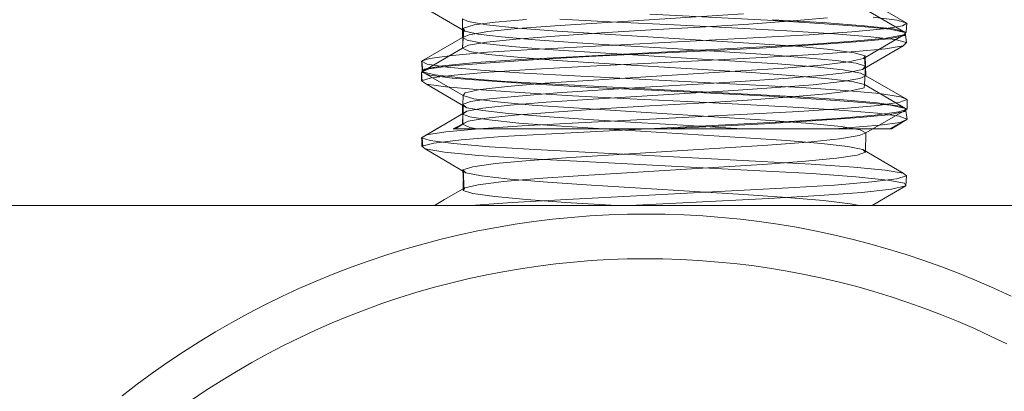
# Model space of a CAD drawing. Units: inches. Extents: x -6.8 to 6.8, y -4.5 to 4.5.
# Drawn here: x -1.2 to -0.7, y -2.5 to -2.3 of the extents above; entities that cross this region are included whole.
import ezdxf

# ---------------------------------------------------------------- set-up
doc = ezdxf.new("R2010")
doc.units = ezdxf.units.IN
doc.header["$LTSCALE"] = 0.375
doc.header["$MEASUREMENT"] = 0
for name, color, linetype, lineweight in [('Bolt', 7, 'Continuous', 13), ('G MINI', 7, 'Continuous', 5), ('Roof', 7, 'Continuous', 13)]:
    doc.layers.add(name, color=color, linetype=linetype, lineweight=lineweight)

# ---------------------------------------------------------------- blocks, each defined once
blk = doc.blocks.new('Group-3-1')
at = {"layer": 'Bolt', "color": 8, "linetype": 'Continuous', "lineweight": 5}
for p, q in [((-1.30943, -3.02927), (-1.2831, -3.04465)), ((-1.02399, -3.03007), (-0.99756, -3.04545)), ((-1.27706, -3.04065), (-1.26331, -3.0389)), ((-1.26331, -3.0389), (-1.24298, -3.03704)), ((-1.22139, -3.03688), (-1.18462, -3.03885)), ((-1.18462, -3.03885), (-1.14742, -3.04061)), ((-1.16318, -3.03374), (-1.08681, -3.03758)), ((-1.09882, -3.04003), (-1.07044, -3.03793)), ((-1.08681, -3.03758), (-1.05277, -3.03968)), ((-1.07044, -3.03793), (-1.04795, -3.03596)), ((-1.28368, -3.0434), (-1.28464, -3.05576)), ((-1.28453, -3.0557), (-1.28404, -3.04261)), ((-1.28453, -3.0557), (-1.28368, -3.0434)), ((-1.28404, -3.04261), (-1.27706, -3.04065)), ((-1.28404, -3.04261), (-1.2831, -3.04465)), ((-1.2831, -3.04465), (-1.27442, -3.04658)), ((-1.19436, -3.0458), (-1.16231, -3.04387)), ((-1.16231, -3.04387), (-1.13044, -3.04206)), ((-1.14742, -3.04061), (-1.11003, -3.04246)), ((-1.13044, -3.04206), (-1.09882, -3.04003)), ((-1.11003, -3.04246), (-1.07419, -3.04448)), ((-1.07419, -3.04448), (-1.04326, -3.04649)), ((-1.05277, -3.03968), (-1.02589, -3.04165)), ((-1.02589, -3.04165), (-1.00748, -3.04344)), ((-1.00748, -3.04344), (-0.99756, -3.04545)), ((-0.99768, -3.04755), (-0.99756, -3.04545)), ((-0.99756, -3.04545), (-0.99667, -3.05207)), ((-1.28059, -3.05368), (-1.26876, -3.05179)), ((-1.27442, -3.04658), (-1.2592, -3.04831)), ((-1.26876, -3.05179), (-1.2501, -3.04995)), ((-1.2592, -3.04831), (-1.23736, -3.05022)), ((-1.2501, -3.04995), (-1.22462, -3.0479)), ((-1.23736, -3.05022), (-1.20996, -3.05226)), ((-1.22462, -3.0479), (-1.19436, -3.0458)), ((-1.05347, -3.05331), (-1.0264, -3.05134)), ((-1.04326, -3.04649), (-1.01972, -3.04832)), ((-1.0264, -3.05134), (-1.00781, -3.04955)), ((-1.01972, -3.04832), (-1.00403, -3.05009)), ((-1.00781, -3.04955), (-0.99768, -3.04755)), ((-1.00403, -3.05009), (-0.99667, -3.05207)), ((-1.31127, -3.07114), (-1.28464, -3.05576)), ((-1.28464, -3.05576), (-1.28059, -3.05368)), ((-1.28464, -3.05576), (-1.28015, -3.05783)), ((-1.28015, -3.05783), (-1.26796, -3.05971)), ((-1.20996, -3.05226), (-1.1794, -3.05423)), ((-1.20262, -3.06118), (-1.12568, -3.05744)), ((-1.1794, -3.05423), (-1.1485, -3.05599)), ((-1.1485, -3.05599), (-1.08766, -3.05986)), ((-1.12568, -3.05744), (-1.08763, -3.05541)), ((-1.08763, -3.05541), (-1.05347, -3.05331)), ((-1.05671, -3.05968), (-1.02954, -3.05774)), ((-1.02954, -3.05774), (-1.01034, -3.05601)), ((-1.02511, -3.06949), (-0.99891, -3.05411)), ((-1.01034, -3.05601), (-0.99891, -3.05411)), ((-0.99891, -3.05411), (-0.99667, -3.05207)), ((-1.2697, -3.06533), (-1.23904, -3.06328)), ((-1.26796, -3.05971), (-1.24893, -3.06156)), ((-1.24893, -3.06156), (-1.22313, -3.06362)), ((-1.23904, -3.06328), (-1.20262, -3.06118)), ((-1.22313, -3.06362), (-1.1927, -3.06571)), ((-1.20181, -3.06729), (-1.12727, -3.06367)), ((-1.12727, -3.06367), (-1.09028, -3.06172)), ((-1.09028, -3.06172), (-1.05671, -3.05968)), ((-1.08766, -3.05986), (-1.06195, -3.06187)), ((-1.06195, -3.06187), (-1.0424, -3.0637)), ((-1.0424, -3.0637), (-1.02936, -3.06547)), ((-1.31127, -3.07114), (-1.3064, -3.06906)), ((-1.3064, -3.06906), (-1.29216, -3.06716)), ((-1.29216, -3.06716), (-1.2697, -3.06533)), ((-1.26744, -3.07132), (-1.23725, -3.06932)), ((-1.23725, -3.06932), (-1.20181, -3.06729)), ((-1.1927, -3.06571), (-1.16065, -3.06763)), ((-1.16065, -3.06763), (-1.12876, -3.06944)), ((-1.12876, -3.06944), (-1.09723, -3.07148)), ((-1.03461, -3.07139), (-1.02511, -3.06949)), ((-1.02936, -3.06547), (-1.02325, -3.06745)), ((-1.02511, -3.06949), (-1.02325, -3.06745)), ((-1.02387, -3.07934), (-1.02325, -3.06745)), ((-1.31127, -3.07114), (-1.30587, -3.07321)), ((-1.31127, -3.07114), (-1.31064, -3.07723)), ((-1.31116, -3.07691), (-1.31115, -3.07108)), ((-1.31116, -3.07691), (-1.30487, -3.07492)), ((-1.31116, -3.07691), (-1.30782, -3.07894)), ((-1.31064, -3.07723), (-1.31115, -3.07108)), ((-1.30587, -3.07321), (-1.29121, -3.07509)), ((-1.30487, -3.07492), (-1.29004, -3.07312)), ((-1.29121, -3.07509), (-1.26829, -3.07693)), ((-1.29004, -3.07312), (-1.26744, -3.07132)), ((-1.26829, -3.07693), (-1.23725, -3.079)), ((-1.13176, -3.07905), (-1.10103, -3.0771)), ((-1.10103, -3.0771), (-1.07313, -3.07506)), ((-1.09723, -3.07148), (-1.0691, -3.07358)), ((-1.07313, -3.07506), (-1.05056, -3.07312)), ((-1.0691, -3.07358), (-1.04697, -3.07554)), ((-1.05056, -3.07312), (-1.03461, -3.07139)), ((-1.04697, -3.07554), (-1.03188, -3.07733)), ((-1.03188, -3.07733), (-1.02387, -3.07934)), ((-1.30782, -3.07894), (-1.29543, -3.08082)), ((-1.30782, -3.07894), (-1.28177, -3.09432)), ((-1.29543, -3.08082), (-1.27534, -3.08256)), ((-1.27534, -3.08256), (-1.24733, -3.08452)), ((-1.23725, -3.079), (-1.20062, -3.08109)), ((-1.22313, -3.0847), (-1.19369, -3.08267)), ((-1.20062, -3.08109), (-1.16204, -3.08301)), ((-1.19369, -3.08267), (-1.16263, -3.0808)), ((-1.16263, -3.0808), (-1.13176, -3.07905)), ((-1.16204, -3.08301), (-1.08571, -3.08686)), ((-1.04852, -3.08523), (-1.03287, -3.08344)), ((-1.03287, -3.08344), (-1.02422, -3.08145)), ((-1.02422, -3.08145), (-1.02387, -3.07934)), ((-1.02387, -3.07934), (-0.99741, -3.09472)), ((-1.27931, -3.09029), (-1.26699, -3.0885)), ((-1.26699, -3.0885), (-1.24822, -3.0867)), ((-1.24822, -3.0867), (-1.22313, -3.0847)), ((-1.24733, -3.08452), (-1.21319, -3.08655)), ((-1.21319, -3.08655), (-1.17603, -3.08849)), ((-1.17603, -3.08849), (-1.13891, -3.09023)), ((-1.1314, -3.09133), (-1.09973, -3.08931)), ((-1.09973, -3.08931), (-1.07121, -3.08721)), ((-1.08571, -3.08686), (-1.05185, -3.08896)), ((-1.07121, -3.08721), (-1.04852, -3.08523)), ((-1.05185, -3.08896), (-1.02522, -3.09092)), ((-1.28411, -3.09261), (-1.28463, -3.10503)), ((-1.28454, -3.09229), (-1.27931, -3.09029)), ((-1.28454, -3.09229), (-1.28441, -3.10492)), ((-1.28454, -3.09229), (-1.28177, -3.09432)), ((-1.28441, -3.10492), (-1.28411, -3.09261)), ((-1.28177, -3.09432), (-1.27148, -3.0962)), ((-1.27148, -3.0962), (-1.25478, -3.09794)), ((-1.22546, -3.09717), (-1.1953, -3.09508)), ((-1.1953, -3.09508), (-1.16326, -3.09314)), ((-1.16326, -3.09314), (-1.1314, -3.09133)), ((-1.13891, -3.09023), (-1.10157, -3.09212)), ((-1.10157, -3.09212), (-1.06657, -3.09416)), ((-1.06657, -3.09416), (-1.03716, -3.09614)), ((-1.03716, -3.09614), (-1.0155, -3.09792)), ((-1.02522, -3.09092), (-1.00706, -3.09271)), ((-1.00706, -3.09271), (-0.99741, -3.09472)), ((-0.99784, -3.09682), (-0.99741, -3.09472)), ((-0.99741, -3.09472), (-0.99633, -3.10175)), ((-1.28083, -3.10295), (-1.26921, -3.10105)), ((-1.26921, -3.10105), (-1.25076, -3.09922)), ((-1.25478, -3.09794), (-1.23151, -3.09989)), ((-1.25076, -3.09922), (-1.22546, -3.09717)), ((-1.23151, -3.09989), (-1.20314, -3.10193)), ((-1.20314, -3.10193), (-1.17227, -3.10387)), ((-1.08872, -3.10469), (-1.0544, -3.10259)), ((-1.0544, -3.10259), (-1.02708, -3.10061)), ((-1.02708, -3.10061), (-1.00825, -3.09882)), ((-1.0155, -3.09792), (-1.00154, -3.09974)), ((-1.00825, -3.09882), (-0.99784, -3.09682)), ((-1.00745, -3.10799), (-0.99633, -3.10175)), ((-1.0063, -3.10799), (-0.99651, -3.10184)), ((-1.00154, -3.09974), (-0.99633, -3.10175)), ((-1.00076, -3.10377), (-0.99633, -3.10175)), ((-1.2907, -3.10799), (-1.28083, -3.10295)), ((-1.2907, -3.10799), (-1.0063, -3.10799)), ((-1.28441, -3.10492), (-1.28939, -3.10799)), ((-1.28939, -3.10799), (-1.28463, -3.10503)), ((-1.28463, -3.10503), (-1.28083, -3.10295)), ((-1.28463, -3.10503), (-1.27989, -3.1071)), ((-1.27989, -3.1071), (-1.27509, -3.10799)), ((-1.17227, -3.10387), (-1.14143, -3.1056)), ((-1.1538, -3.10799), (-1.12684, -3.10671)), ((-1.14143, -3.1056), (-1.1104, -3.1075)), ((-1.12684, -3.10671), (-1.08872, -3.10469)), ((-1.1104, -3.1075), (-1.10305, -3.10799)), ((-1.04346, -3.10799), (-1.03507, -3.10738)), ((-1.03507, -3.10738), (-1.01407, -3.10562)), ((-1.01407, -3.10562), (-1.00076, -3.10377)), ((-1.00307, -3.10553), (-1.00745, -3.10799))]:
    blk.add_line(p, q, dxfattribs=at)
at = {"layer": 'G MINI', "color": 8, "linetype": 'Continuous', "lineweight": 5}
for p, q in [((-1.02309, -3.024), (-0.99648, -3.03938)), ((-1.28463, -3.03655), (-1.28092, -3.03843)), ((-1.28463, -3.03655), (-1.28461, -3.04879)), ((-1.28092, -3.03843), (-1.26873, -3.04053)), ((-1.22473, -3.04109), (-1.1024, -3.03341)), ((-1.08359, -3.03722), (-1.0511, -3.03905)), ((-1.0511, -3.03905), (-1.02403, -3.04112)), ((-1.01834, -3.03551), (-1.00276, -3.03753)), ((-1.00276, -3.03753), (-0.99648, -3.03938)), ((-1.28024, -3.04697), (-1.26811, -3.04496)), ((-1.26873, -3.04053), (-1.24877, -3.04264)), ((-1.26811, -3.04496), (-1.24895, -3.04294)), ((-1.24895, -3.04294), (-1.22473, -3.04109)), ((-1.24877, -3.04264), (-1.22328, -3.04458)), ((-1.22328, -3.04458), (-1.09546, -3.05259)), ((-1.05977, -3.04706), (-1.03203, -3.04514)), ((-1.03203, -3.04514), (-1.01118, -3.04311)), ((-1.02403, -3.04112), (-1.00542, -3.04325)), ((-1.01118, -3.04311), (-0.9992, -3.04114)), ((-1.00542, -3.04325), (-0.99691, -3.04523)), ((-0.9992, -3.04114), (-0.99648, -3.03938)), ((-0.99835, -3.04705), (-0.99691, -3.04523)), ((-0.99691, -3.04523), (-0.99648, -3.03938)), ((-1.31125, -3.06417), (-1.28461, -3.04879)), ((-1.28461, -3.04879), (-1.28024, -3.04697)), ((-1.28461, -3.04879), (-1.28155, -3.05057)), ((-1.28155, -3.05057), (-1.27075, -3.05256)), ((-1.23917, -3.05647), (-1.09193, -3.04879)), ((-1.09193, -3.04879), (-1.05977, -3.04706)), ((-1.06025, -3.05324), (-1.03126, -3.05123)), ((-1.03126, -3.05123), (-1.00989, -3.0491)), ((-0.99835, -3.04705), (-1.02464, -3.06243)), ((-1.00989, -3.0491), (-0.99835, -3.04705)), ((-1.27075, -3.05256), (-1.2527, -3.05459)), ((-1.26833, -3.05832), (-1.23917, -3.05647)), ((-1.2527, -3.05459), (-1.22917, -3.05648)), ((-1.22917, -3.05648), (-1.20204, -3.05822)), ((-1.21301, -3.06125), (-1.09414, -3.05506)), ((-1.20204, -3.05822), (-1.08006, -3.06589)), ((-1.09546, -3.05259), (-1.06847, -3.05443)), ((-1.09414, -3.05506), (-1.06025, -3.05324)), ((-1.06847, -3.05443), (-1.04598, -3.05649)), ((-1.04598, -3.05649), (-1.03051, -3.05862)), ((-1.31125, -3.06417), (-1.30598, -3.06235)), ((-1.30755, -3.06595), (-1.31125, -3.06417)), ((-1.31125, -3.06417), (-1.3102, -3.07046)), ((-1.31093, -3.06432), (-1.31072, -3.07108)), ((-1.3102, -3.07046), (-1.31093, -3.06432)), ((-1.30598, -3.06235), (-1.29138, -3.06034)), ((-1.29138, -3.06034), (-1.26833, -3.05832)), ((-1.27603, -3.06507), (-1.24696, -3.06307)), ((-1.24696, -3.06307), (-1.21301, -3.06125)), ((-1.05198, -3.06661), (-1.03423, -3.06448)), ((-1.03423, -3.06448), (-1.02464, -3.06243)), ((-1.03051, -3.05862), (-1.02345, -3.06061)), ((-1.02464, -3.06243), (-1.02345, -3.06061)), ((-1.02387, -3.06125), (-1.02303, -3.07354)), ((-1.02296, -3.07358), (-1.02387, -3.06125)), ((-1.02345, -3.06061), (-1.02303, -3.07354)), ((-1.31072, -3.07108), (-1.30917, -3.06925)), ((-1.30917, -3.06925), (-1.29751, -3.0672)), ((-1.30755, -3.06595), (-1.29456, -3.06794)), ((-1.29751, -3.0672), (-1.27603, -3.06507)), ((-1.29456, -3.06794), (-1.27283, -3.06997)), ((-1.27283, -3.06997), (-1.24451, -3.07186)), ((-1.203, -3.07663), (-1.10423, -3.07044)), ((-1.10423, -3.07044), (-1.07608, -3.06862)), ((-1.08006, -3.06589), (-1.05627, -3.06776)), ((-1.07608, -3.06862), (-1.05198, -3.06661)), ((-1.05627, -3.06776), (-1.0378, -3.06979)), ((-1.0378, -3.06979), (-1.02651, -3.07179)), ((-1.31072, -3.07108), (-1.30234, -3.07306)), ((-1.31072, -3.07108), (-1.28418, -3.08646)), ((-1.30234, -3.07306), (-1.28384, -3.07519)), ((-1.28384, -3.07519), (-1.25686, -3.07726)), ((-1.25686, -3.07726), (-1.22442, -3.07909)), ((-1.24451, -3.07186), (-1.21186, -3.0736)), ((-1.2312, -3.07845), (-1.203, -3.07663)), ((-1.21186, -3.0736), (-1.06505, -3.08126)), ((-1.03848, -3.07739), (-1.02685, -3.07539)), ((-1.02685, -3.07539), (-1.02296, -3.07358)), ((-1.02651, -3.07179), (-1.02296, -3.07358)), ((-1.02296, -3.07358), (-0.99632, -3.08896)), ((-1.28289, -3.08463), (-1.2732, -3.08258)), ((-1.2732, -3.08258), (-1.25536, -3.08045)), ((-1.25536, -3.08045), (-1.2312, -3.07845)), ((-1.22442, -3.07909), (-1.07056, -3.08711)), ((-1.20334, -3.08895), (-1.10877, -3.08302)), ((-1.10877, -3.08302), (-1.08121, -3.08128)), ((-1.08121, -3.08128), (-1.05724, -3.07941)), ((-1.06505, -3.08126), (-1.03641, -3.08314)), ((-1.05724, -3.07941), (-1.03848, -3.07739)), ((-1.03641, -3.08314), (-1.01418, -3.08517)), ((-1.28458, -3.09837), (-1.28418, -3.08646)), ((-1.28418, -3.08646), (-1.28289, -3.08463)), ((-1.28418, -3.08646), (-1.27722, -3.08844)), ((-1.27722, -3.08844), (-1.26185, -3.09057)), ((-1.2303, -3.09068), (-1.20334, -3.08895)), ((-1.07056, -3.08711), (-1.03982, -3.08904)), ((-1.03982, -3.08904), (-1.0157, -3.09116)), ((-1.01418, -3.08517), (-1.00059, -3.08717)), ((-1.001, -3.09076), (-0.99632, -3.08896)), ((-1.00059, -3.08717), (-0.99632, -3.08896)), ((-0.99632, -3.09513), (-0.99632, -3.08896)), ((-1.28185, -3.0966), (-1.2714, -3.09462)), ((-1.2714, -3.09462), (-1.25364, -3.09259)), ((-1.26185, -3.09057), (-1.23942, -3.09264)), ((-1.25364, -3.09259), (-1.2303, -3.09068)), ((-1.23942, -3.09264), (-1.21248, -3.09447)), ((-1.21248, -3.09447), (-1.08464, -3.10249)), ((-1.06644, -3.09666), (-1.03758, -3.09479)), ((-1.03758, -3.09479), (-1.01501, -3.09277)), ((-1.02296, -3.11051), (-0.99632, -3.09513)), ((-1.0157, -3.09116), (-1.00091, -3.09325)), ((-1.01501, -3.09277), (-1.001, -3.09076)), ((-1.00158, -3.09703), (-0.99632, -3.09513)), ((-0.99632, -3.09513), (-1.00091, -3.09325)), ((-1.29488, -3.10429), (-1.28185, -3.0966)), ((-1.28185, -3.0966), (-1.28458, -3.09837)), ((-1.28458, -3.09837), (-1.27986, -3.1002)), ((-1.27986, -3.1002), (-1.26739, -3.10222)), ((-1.26739, -3.10222), (-1.24796, -3.10423)), ((-1.21343, -3.10433), (-1.06644, -3.09666)), ((-1.08464, -3.10249), (-1.0591, -3.10442)), ((-1.07279, -3.10316), (-1.04173, -3.10125)), ((-1.04173, -3.10125), (-1.01706, -3.09914)), ((-1.01706, -3.09914), (-1.00158, -3.09703)), ((-1.3112, -3.11375), (-1.29789, -3.10606)), ((-1.29488, -3.10429), (-1.31078, -3.11352)), ((-1.31078, -3.11352), (-1.29789, -3.10606)), ((-1.29534, -3.11), (-1.27397, -3.10797)), ((-1.27397, -3.10797), (-1.24588, -3.10606)), ((-1.24796, -3.10423), (-1.22356, -3.10607)), ((-1.24588, -3.10606), (-1.21343, -3.10433)), ((-1.22676, -3.11118), (-1.07279, -3.10316)), ((-1.22356, -3.10607), (-1.10111, -3.11376)), ((-1.0591, -3.10442), (-1.03906, -3.10653)), ((-1.03906, -3.10653), (-1.02677, -3.10863)), ((-1.02677, -3.10863), (-1.02296, -3.11051)), ((-1.3112, -3.11375), (-1.30791, -3.11198)), ((-1.30552, -3.11558), (-1.3112, -3.11375)), ((-1.3112, -3.11375), (-1.31032, -3.11969)), ((-1.31092, -3.1192), (-1.31078, -3.11352)), ((-1.31078, -3.11352), (-1.31032, -3.11969)), ((-1.30791, -3.11198), (-1.29534, -3.11)), ((-1.30552, -3.11558), (-1.29052, -3.11759)), ((-1.30323, -3.11723), (-1.28539, -3.1151)), ((-1.28539, -3.1151), (-1.25889, -3.11303)), ((-1.25889, -3.11303), (-1.22676, -3.11118)), ((-1.10111, -3.11376), (-1.07455, -3.11549)), ((-1.07455, -3.11549), (-1.05171, -3.11741)), ((-1.06068, -3.11663), (-1.04019, -3.11452)), ((-1.04019, -3.11452), (-1.02733, -3.11241)), ((-1.02733, -3.11241), (-1.02296, -3.11051)), ((-1.02316, -3.12316), (-1.02296, -3.11051)), ((-1.31092, -3.1192), (-1.30323, -3.11723)), ((-1.31092, -3.1192), (-1.3087, -3.12103)), ((-1.3087, -3.12103), (-1.2825, -3.13641)), ((-1.3087, -3.12103), (-1.29635, -3.12309)), ((-1.29052, -3.11759), (-1.26713, -3.11961)), ((-1.26713, -3.11961), (-1.23777, -3.12145)), ((-1.23777, -3.12145), (-1.09039, -3.12913)), ((-1.21442, -3.12656), (-1.08649, -3.11854)), ((-1.08649, -3.11854), (-1.06068, -3.11663)), ((-1.05171, -3.11741), (-1.03469, -3.11945)), ((-1.03469, -3.11945), (-1.02508, -3.12141)), ((-1.02508, -3.12141), (-0.99888, -3.13679)), ((-1.02508, -3.12141), (-1.02316, -3.12316)), ((-1.29635, -3.12309), (-1.27427, -3.12522)), ((-1.27427, -3.12522), (-1.2448, -3.12721)), ((-1.26313, -3.13048), (-1.24112, -3.12841)), ((-1.2448, -3.12721), (-1.21052, -3.12903)), ((-1.24112, -3.12841), (-1.21442, -3.12656)), ((-1.0621, -3.12905), (-1.04201, -3.12704)), ((-1.04201, -3.12704), (-1.02872, -3.12502)), ((-1.02872, -3.12502), (-1.02316, -3.12316)), ((-1.28435, -3.13457), (-1.27796, -3.13261)), ((-1.28435, -3.13457), (-1.2825, -3.13641)), ((-1.28381, -3.14736), (-1.28435, -3.13457)), ((-1.27796, -3.13261), (-1.26313, -3.13048)), ((-1.21052, -3.12903), (-1.09168, -3.13522)), ((-1.20957, -3.13856), (-1.08688, -3.13086)), ((-1.09039, -3.12913), (-1.05842, -3.13087)), ((-1.08688, -3.13086), (-1.0621, -3.12905)), ((-1.05842, -3.13087), (-1.03093, -3.13279)), ((-1.03093, -3.13279), (-1.01044, -3.13483)), ((-0.99888, -3.13679), (-1.01044, -3.13483)), ((-1.2842, -3.14796), (-1.28385, -3.13507)), ((-1.28385, -3.13507), (-1.28381, -3.14736)), ((-1.2825, -3.13641), (-1.27224, -3.13847)), ((-1.27224, -3.13847), (-1.25389, -3.1406)), ((-1.25806, -3.14224), (-1.23574, -3.14029)), ((-1.25389, -3.1406), (-1.22941, -3.14259)), ((-1.23574, -3.14029), (-1.20957, -3.13856)), ((-1.09168, -3.13522), (-1.05812, -3.13704)), ((-1.05812, -3.13704), (-1.02953, -3.13906)), ((-1.02953, -3.13906), (-1.00879, -3.14119)), ((-1.01925, -3.14242), (-1.00326, -3.1404)), ((-1.00879, -3.14119), (-0.99794, -3.14323)), ((-1.00326, -3.1404), (-0.99657, -3.13854)), ((-0.99888, -3.13679), (-0.99657, -3.13854)), ((-0.99716, -3.14504), (-0.99657, -3.13854)), ((-1.29625, -3.15391), (-1.28309, -3.14622)), ((-1.28309, -3.14622), (-1.2842, -3.14796)), ((-1.28309, -3.14622), (-1.27433, -3.14428)), ((-1.27433, -3.14428), (-1.25806, -3.14224)), ((-1.22941, -3.14259), (-1.20092, -3.14441)), ((-1.22093, -3.15393), (-1.07326, -3.14624)), ((-1.20092, -3.14441), (-1.10218, -3.1506)), ((-1.07326, -3.14624), (-1.04343, -3.14443)), ((-1.04343, -3.14443), (-1.01925, -3.14242)), ((-1.02562, -3.14918), (-1.00636, -3.14705)), ((-1.01041, -3.15273), (-0.99716, -3.14504)), ((-1.00636, -3.14705), (-0.99716, -3.14504)), ((-0.99794, -3.14323), (-0.99716, -3.14504)), ((-1.30282, -3.15774), (-1.29625, -3.15391)), ((-1.2842, -3.14796), (-1.2778, -3.14984)), ((-1.2778, -3.14984), (-1.2637, -3.15187)), ((-1.2637, -3.15187), (-1.24298, -3.15387)), ((-1.25242, -3.15567), (-1.22093, -3.15393)), ((-1.24298, -3.15387), (-1.21784, -3.15565)), ((-1.17597, -3.15774), (-1.08596, -3.15306)), ((-1.10218, -3.1506), (-1.0743, -3.15241)), ((-1.08596, -3.15306), (-1.05316, -3.15123)), ((-1.0743, -3.15241), (-1.05055, -3.15444)), ((-1.05316, -3.15123), (-1.02562, -3.14918)), ((-1.01904, -3.15774), (-1.01041, -3.15273)), ((-1.28076, -3.15774), (-1.27928, -3.15762)), ((-1.27928, -3.15762), (-1.25242, -3.15567)), ((-1.21784, -3.15565), (-1.18444, -3.15774)), ((-1.05055, -3.15444), (-1.03331, -3.15657)), ((-1.03331, -3.15657), (-1.02717, -3.15774))]:
    blk.add_line(p, q, dxfattribs=at)
at = {"layer": 'G MINI', "color": 7, "linetype": 'Continuous', "lineweight": 5}
blk.add_line((-0.68134, -3.15774), (-1.62734, -3.15774), dxfattribs=at)
at = {"layer": 'Roof', "color": 7, "linetype": 'Continuous', "lineweight": 5}
for p, q in [((-1.2384, -3.16812), (-1.22627, -3.16662)), ((-1.22627, -3.16662), (-1.21412, -3.1654)), ((-1.21412, -3.1654), (-1.20193, -3.16444)), ((-1.20193, -3.16444), (-1.18973, -3.16376)), ((-1.18973, -3.16376), (-1.17752, -3.16335)), ((-1.17752, -3.16335), (-1.1653, -3.16321)), ((-1.1653, -3.16321), (-1.15308, -3.16334)), ((-1.15308, -3.16334), (-1.14087, -3.16374)), ((-1.14087, -3.16374), (-1.12867, -3.16441)), ((-1.12867, -3.16441), (-1.10433, -3.16657)), ((-1.10433, -3.16657), (-1.0922, -3.16805)), ((-1.27454, -3.17421), (-1.26254, -3.17191)), ((-1.26254, -3.17191), (-1.25049, -3.16988)), ((-1.25049, -3.16988), (-1.2384, -3.16812)), ((-1.0922, -3.16805), (-1.08011, -3.16981)), ((-1.08011, -3.16981), (-1.06806, -3.17183)), ((-1.06806, -3.17183), (-1.05606, -3.17412)), ((-1.29838, -3.17961), (-1.28649, -3.17678)), ((-1.28649, -3.17678), (-1.27454, -3.17421)), ((-1.05606, -3.17412), (-1.04411, -3.17667)), ((-1.04411, -3.17667), (-1.03222, -3.17949)), ((-1.03222, -3.17949), (-1.02039, -3.18257)), ((-1.32195, -3.18606), (-1.3102, -3.1827)), ((-1.3102, -3.1827), (-1.29838, -3.17961)), ((-1.02039, -3.18257), (-1.00864, -3.18592)), ((-1.34521, -3.19354), (-1.33362, -3.18967)), ((-1.33362, -3.18967), (-1.32195, -3.18606)), ((-1.16633, -3.19221), (-1.17791, -3.19237)), ((-1.15475, -3.19231), (-1.16633, -3.19221)), ((-1.00864, -3.18592), (-0.99697, -3.18952)), ((-0.99697, -3.18952), (-0.98537, -3.19339)), ((-1.36811, -3.20206), (-1.35671, -3.19768)), ((-1.35671, -3.19768), (-1.34521, -3.19354)), ((-1.23561, -3.19701), (-1.24707, -3.1987)), ((-1.22412, -3.19556), (-1.23561, -3.19701)), ((-1.2126, -3.19438), (-1.22412, -3.19556)), ((-1.20105, -3.19345), (-1.2126, -3.19438)), ((-1.18949, -3.19278), (-1.20105, -3.19345)), ((-1.17791, -3.19237), (-1.18949, -3.19278)), ((-1.14317, -3.19267), (-1.15475, -3.19231)), ((-1.13161, -3.19328), (-1.14317, -3.19267)), ((-1.10853, -3.19528), (-1.13161, -3.19328)), ((-1.09703, -3.19667), (-1.10853, -3.19528)), ((-1.08556, -3.19831), (-1.09703, -3.19667)), ((-1.07414, -3.2002), (-1.08556, -3.19831)), ((-0.98537, -3.19339), (-0.97387, -3.19751)), ((-0.97387, -3.19751), (-0.96246, -3.20188)), ((-1.37942, -3.2067), (-1.36811, -3.20206)), ((-1.26986, -3.20286), (-1.28118, -3.20531)), ((-1.25849, -3.20065), (-1.26986, -3.20286)), ((-1.24707, -3.1987), (-1.25849, -3.20065)), ((-1.06276, -3.20235), (-1.07414, -3.2002)), ((-1.05142, -3.20475), (-1.06276, -3.20235)), ((-1.04015, -3.2074), (-1.05142, -3.20475)), ((-0.96246, -3.20188), (-0.95115, -3.20651)), ((-1.39062, -3.21158), (-1.37942, -3.2067)), ((-1.30364, -3.21097), (-1.31477, -3.21418)), ((-1.29244, -3.20802), (-1.30364, -3.21097)), ((-1.28118, -3.20531), (-1.29244, -3.20802)), ((-1.02894, -3.21031), (-1.04015, -3.2074)), ((-1.01779, -3.21346), (-1.02894, -3.21031)), ((-0.95115, -3.20651), (-0.93995, -3.21139)), ((-0.93995, -3.21139), (-0.92886, -3.21651)), ((-1.41268, -3.2221), (-1.4017, -3.21672)), ((-1.4017, -3.21672), (-1.39062, -3.21158)), ((-1.32583, -3.21763), (-1.3368, -3.22133)), ((-1.31477, -3.21418), (-1.32583, -3.21763)), ((-1.00672, -3.21685), (-1.01779, -3.21346)), ((-0.99572, -3.2205), (-1.00672, -3.21685)), ((-1.42352, -3.22772), (-1.41268, -3.2221)), ((-1.3368, -3.22133), (-1.3477, -3.22527)), ((-0.98481, -3.22438), (-0.99572, -3.2205)), ((-1.43425, -3.23358), (-1.42352, -3.22772)), ((-1.3585, -3.22945), (-1.3692, -3.23387)), ((-1.3477, -3.22527), (-1.3585, -3.22945)), ((-0.97399, -3.22851), (-0.98481, -3.22438)), ((-0.96326, -3.23288), (-0.97399, -3.22851)), ((-1.44483, -3.23968), (-1.43425, -3.23358)), ((-1.3692, -3.23387), (-1.37981, -3.23852)), ((-0.95263, -3.23748), (-0.96326, -3.23288)), ((-1.45528, -3.24601), (-1.44483, -3.23968)), ((-1.37981, -3.23852), (-1.39031, -3.24341)), ((-0.94211, -3.24232), (-0.95263, -3.23748)), ((-0.9317, -3.2474), (-0.94211, -3.24232)), ((-1.46559, -3.25257), (-1.45528, -3.24601)), ((-1.4007, -3.24854), (-1.41097, -3.25389)), ((-1.39031, -3.24341), (-1.4007, -3.24854)), ((-1.47575, -3.25936), (-1.46559, -3.25257)), ((-1.41097, -3.25389), (-1.42112, -3.25947)), ((-1.48576, -3.26638), (-1.47575, -3.25936)), ((-1.42112, -3.25947), (-1.43114, -3.26527)), ((-1.4956, -3.27361), (-1.48576, -3.26638)), ((-1.43114, -3.26527), (-1.44103, -3.2713)), ((-1.50529, -3.28106), (-1.4956, -3.27361)), ((-1.44103, -3.2713), (-1.45079, -3.27754)), ((-1.45079, -3.27754), (-1.4604, -3.284))]:
    blk.add_line(p, q, dxfattribs=at)

msp = doc.modelspace()

# ---------------------------------------------------------------- block references
at = {"layer": 'Roof', "color": 7, "xscale": 0.75, "yscale": 0.75, "zscale": 0.75}
msp.add_blockref('Group-3-1', (0, 0), dxfattribs=at)

doc.saveas('drawing.dxf')
